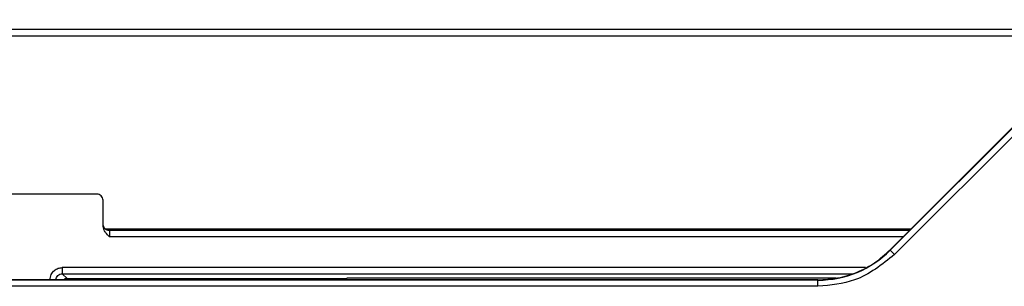
# Model space of a CAD drawing. Units: inches. Extents: x 5.9 to 95.4, y 6.8 to 57.3.
# Drawn here: x 39.4 to 41.3, y 56.3 to 56.8 of the extents above; entities that cross this region are included whole.
import ezdxf

# ---------------------------------------------------------------- set-up
doc = ezdxf.new("R2010")
doc.units = ezdxf.units.IN
doc.header["$MEASUREMENT"] = 0

msp = doc.modelspace()

# ---------------------------------------------------------------- linework, layer by layer
at = {"color": 7, "linetype": 'Continuous', "lineweight": 25}
for p, q in [((41.522, 56.8061), (41.0792, 56.3632)), ((41.5023, 56.787), (37.2834, 56.787)), ((41.5304, 56.7977), (41.0875, 56.3549)), ((41.0788, 56.3636), (41.3269, 56.6117)), ((39.554, 56.4709), (39.064, 56.4709)), ((39.5662, 56.4092), (39.5658, 56.4591)), ((41.1159, 56.4007), (39.578, 56.4007)), ((41.0788, 56.3636), (41.0792, 56.3632)), ((41.0875, 56.3549), (41.0792, 56.3632)), ((39.4967, 56.3087), (39.4874, 56.318)), ((39.4967, 56.3087), (40.0354, 56.3087)), ((39.7913, 56.3087), (39.7913, 56.3061)), ((39.9488, 56.3061), (39.9488, 56.3087)), ((40.9748, 56.3095), (40.0346, 56.3095)), ((40.9401, 56.3056), (38.976, 56.3056)), ((40.9401, 56.2938), (38.976, 56.2938)), ((39.4531, 56.3062), (39.3367, 56.3062)), ((39.4531, 56.3061), (39.4531, 56.3062)), ((40.9401, 56.3061), (39.4531, 56.3061)), ((40.9401, 56.3056), (40.9401, 56.3061)), ((40.9401, 56.2938), (40.9401, 56.3056))]:
    msp.add_line(p, q, dxfattribs=at)
at = {"color": 8, "linetype": 'Continuous', "lineweight": 25}
for p, q in [((37.2834, 56.7752), (41.4905, 56.7752)), ((39.5698, 56.404), (41.1193, 56.404)), ((41.1041, 56.3889), (39.5782, 56.3889)), ((41.0315, 56.3298), (39.4874, 56.3298)), ((39.4874, 56.318), (41.0051, 56.318))]:
    msp.add_line(p, q, dxfattribs=at)
at = {"color": 7, "linetype": 'Continuous', "lineweight": 25}
msp.add_arc((40.9401, 56.5023), 0.1967, 270, 315, dxfattribs=at)
for points in [[(39.5658, 56.4591), (39.5656, 56.4607), (39.5652, 56.4638), (39.5625, 56.4676), (39.5586, 56.4703), (39.5555, 56.4707), (39.554, 56.4709)], [(39.578, 56.4007), (39.5765, 56.4008), (39.5734, 56.4012), (39.5695, 56.4039), (39.5668, 56.4078), (39.5664, 56.4108), (39.5662, 56.4124)], [(39.578, 56.4007), (39.578, 56.4005), (39.5781, 56.4002), (39.5781, 56.3974), (39.5782, 56.3935), (39.5782, 56.3904), (39.5782, 56.3889)], [(39.4874, 56.3298), (39.4874, 56.3283), (39.4874, 56.3252), (39.4874, 56.3213), (39.4874, 56.3186), (39.4874, 56.3182), (39.4874, 56.318)], [(39.4756, 56.3062), (39.4754, 56.3062), (39.4751, 56.3062), (39.4723, 56.3062), (39.4684, 56.3062), (39.4654, 56.3062), (39.4638, 56.3062)]]:
    msp.add_open_spline(points, degree=3, dxfattribs=at)
for points, knots in [([(39.5782, 56.3889), (39.5755, 56.3915), (39.5712, 56.3958), (39.567, 56.4029), (39.5665, 56.4072), (39.5662, 56.4092)], [0, 0, 0, 0, 0.467399, 0.748884, 1, 1, 1, 1]), ([(40.9401, 56.3061), (40.9529, 56.3068), (40.9786, 56.3083), (41.0156, 56.32), (41.05, 56.3379), (41.0692, 56.355), (41.0788, 56.3636)], [0, 0, 0, 0, 0.25, 0.500001, 0.75, 1, 1, 1, 1]), ([(41.0875, 56.3549), (41.0631, 56.3355), (41.0194, 56.3009), (40.9643, 56.296), (40.9401, 56.2938)], [0, 0, 0, 0, 0.559847, 1, 1, 1, 1]), ([(39.4638, 56.3062), (39.4643, 56.3096), (39.4652, 56.3166), (39.4715, 56.3243), (39.4793, 56.329), (39.4847, 56.3295), (39.4874, 56.3298)], [0, 0, 0, 0, 0.279148, 0.5582776, 0.7793428, 1, 1, 1, 1]), ([(39.4756, 56.3062), (39.4758, 56.3077), (39.4762, 56.3108), (39.4789, 56.3147), (39.4828, 56.3175), (39.4859, 56.3178), (39.4874, 56.318)], [0, 0, 0, 0, 0.25001, 0.5, 0.749991, 1, 1, 1, 1]), ([(39.4967, 56.3087), (39.4952, 56.3086), (39.4925, 56.3084), (39.4905, 56.3068), (39.4897, 56.3061)], [0, 0, 0, 0, 0.6011519, 1, 1, 1, 1])]:
    msp.add_open_spline(points, degree=3, knots=knots, dxfattribs=at)

doc.saveas('drawing.dxf')
